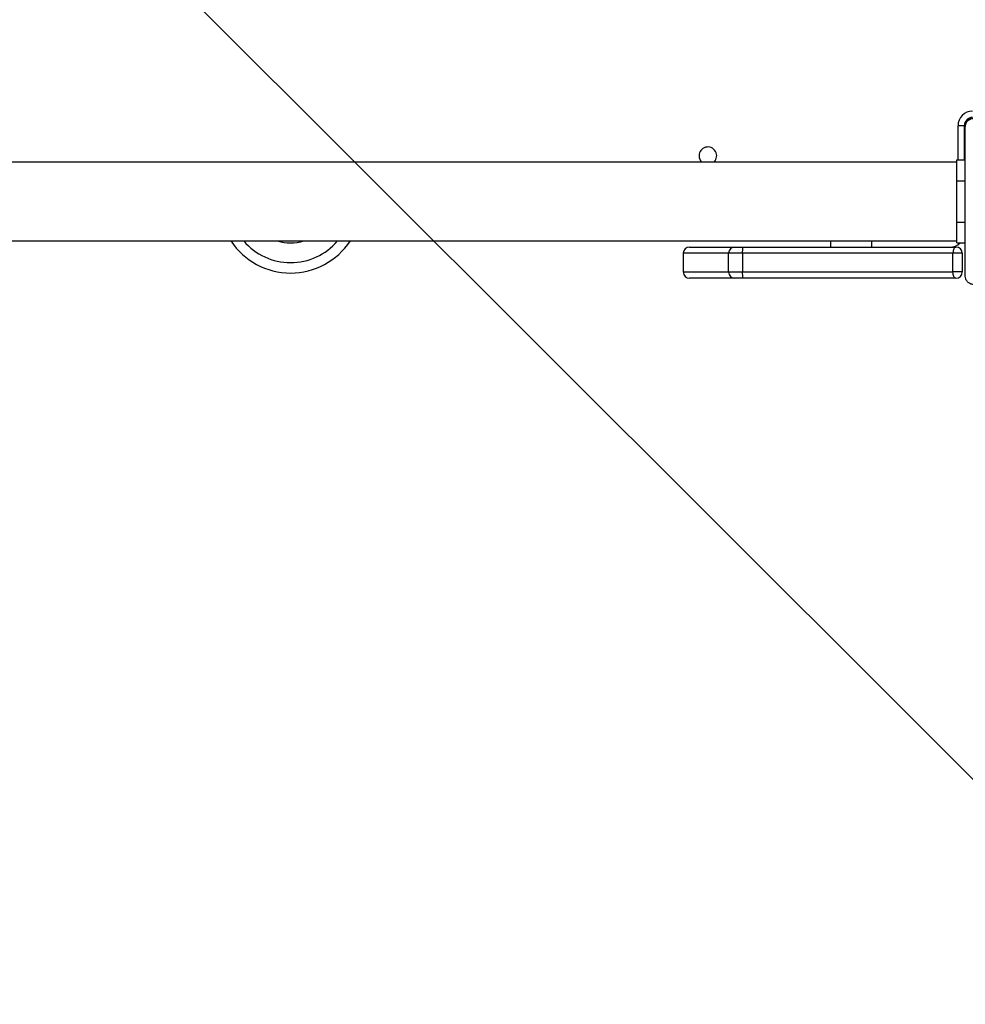
# Model space of a CAD drawing. Units: inches. Extents: x -257 to 1700, y 51 to 1261.
# Drawn here: x 601 to 646, y 520 to 567 of the extents above; entities that cross this region are included whole.
import ezdxf

# ---------------------------------------------------------------- set-up
doc = ezdxf.new("R2010")
doc.units = ezdxf.units.IN
doc.header["$MEASUREMENT"] = 0
doc.layers.add('VP-DIM', color=7, linetype='Continuous')
doc.layers.add('VP-HIC', color=6, linetype='Continuous')
doc.layers.add('VP-EQ', color=7, linetype='Continuous', true_color=0x8a3492)
doc.styles.get("Standard").update_dxf_attribs({"font": 'arial.ttf'})
doc.dimstyles.get("Standard").update_dxf_attribs({"dimtxt": 14, "dimasz": 20, "dimexe": 20, "dimexo": 50, "dimgap": 20, "dimtad": 0, "dimdec": 0, "dimzin": 0, "dimdsep": 46, "dimtxsty": 'Standard', "dimcen": -0.09, "dimadec": 0, "dimazin": 0, "dimtfac": 1, "dimtdec": 4, "dimtofl": 0, "dimtmove": 0, "dimatfit": 3, "dimfxl": 70, "dimfxlon": 1, "dimtolj": 1, "dimtzin": 0, "dimarcsym": 0})

# ---------------------------------------------------------------- blocks, each defined once
blk = doc.blocks.new('*D77')
at = {"layer": 'Defpoints', "color": 0}
for p in [(269.115, 855.887), (1075.53, 253.105), (1615.229, 253.105)]:
    blk.add_point(p, dxfattribs=at)
at = {"layer": 'VP-DIM', "color": 0, "lineweight": -2}
for p, q in [((1545.229, 855.887), (1635.229, 855.887)), ((1615.229, 835.887), (1615.229, 590.036)), ((1615.229, 273.105), (1615.229, 518.956)), ((1545.229, 253.105), (1635.229, 253.105))]:
    blk.add_line(p, q, dxfattribs=at)
at = {"layer": 'VP-DIM', "color": 0}
for points in [[(1618.563, 835.887), (1611.896, 835.887), (1615.229, 855.887)], [(1611.896, 273.105), (1618.563, 273.105), (1615.229, 253.105)]]:
    blk.add_solid(points, dxfattribs=at)
at = {"layer": 'VP-DIM', "color": 0, "insert": (1615.229, 554.496), "char_height": 14, "attachment_point": 5, "rotation": 90}
blk.add_mtext('\\A1;605', dxfattribs=at)
blk = doc.blocks.new('*D78')
at = {"layer": 'Defpoints', "color": 0}
for p in [(236.836, 1055.887), (1052.63, 51.105), (1679.882, 51.105)]:
    blk.add_point(p, dxfattribs=at)
at = {"layer": 'VP-DIM', "color": 0, "lineweight": -2}
for p, q in [((1609.882, 1055.887), (1699.882, 1055.887)), ((1679.882, 1035.887), (1679.882, 594.768)), ((1679.882, 71.105), (1679.882, 514.224)), ((1609.882, 51.105), (1699.882, 51.105))]:
    blk.add_line(p, q, dxfattribs=at)
at = {"layer": 'VP-DIM', "color": 0}
for points in [[(1683.215, 1035.887), (1676.549, 1035.887), (1679.882, 1055.887)], [(1676.549, 71.105), (1683.215, 71.105), (1679.882, 51.105)]]:
    blk.add_solid(points, dxfattribs=at)
at = {"layer": 'VP-DIM', "color": 0, "insert": (1679.882, 554.496), "char_height": 14, "attachment_point": 5, "rotation": 90}
blk.add_mtext('\\A1;1005', dxfattribs=at)
blk = doc.blocks.new('*D79')
at = {"layer": 'Defpoints', "color": 0}
for p in [(191.864, 1185.037), (191.864, 797.343), (1386.486, 522.162)]:
    blk.add_point(p, dxfattribs=at)
at = {"layer": 'VP-DIM', "color": 0, "lineweight": -2}
for p, q in [((191.864, 1115.037), (191.864, 1205.037)), ((1386.486, 1115.037), (1386.486, 1205.037)), ((211.864, 1185.037), (747.32, 1185.037)), ((1366.486, 1185.037), (827.71, 1185.037))]:
    blk.add_line(p, q, dxfattribs=at)
at = {"layer": 'VP-DIM', "color": 0}
for points in [[(211.864, 1188.37), (211.864, 1181.703), (191.864, 1185.037)], [(1366.486, 1181.703), (1366.486, 1188.37), (1386.486, 1185.037)]]:
    blk.add_solid(points, dxfattribs=at)
at = {"layer": 'VP-DIM', "color": 0, "insert": (787.515, 1185.037), "char_height": 14, "attachment_point": 5}
blk.add_mtext('\\A1;1200', dxfattribs=at)
blk = doc.blocks.new('1780')
at = {"color": 7, "linetype": 'Continuous', "lineweight": 25}
for p, q in [((195.159, -779.725), (194.859, -779.725)), ((195.159, -779.725), (195.159, -781.375)), ((195.209, -786.975), (195.209, -779.775)), ((194.809, -781.475), (132.909, -781.475)), ((194.809, -781.375), (195.209, -781.375)), ((194.809, -782.375), (194.809, -781.375)), ((194.809, -782.375), (195.209, -782.375)), ((194.809, -784.375), (194.809, -782.375)), ((194.809, -785.375), (194.809, -784.375)), ((194.809, -784.375), (195.209, -784.375)), ((132.909, -785.275), (194.809, -785.275)), ((188.709, -785.275), (188.709, -785.575)), ((181.922, -785.575), (181.925, -785.575)), ((181.925, -785.575), (184.105, -785.575)), ((184.105, -785.575), (184.485, -785.575)), ((184.485, -785.575), (194.759, -785.575)), ((194.809, -785.375), (195.209, -785.375)), ((181.622, -785.875), (181.622, -786.775)), ((183.805, -785.875), (181.627, -785.875)), ((181.627, -785.875), (181.627, -786.775)), ((184.47, -785.875), (183.805, -785.875)), ((183.805, -786.775), (183.805, -785.875)), ((194.616, -785.875), (184.47, -785.875)), ((184.47, -785.875), (184.47, -786.775)), ((195.059, -785.875), (194.616, -785.875)), ((194.616, -786.775), (194.616, -785.875)), ((195.059, -785.875), (195.059, -786.775)), ((181.627, -786.775), (183.805, -786.775)), ((181.925, -787.075), (181.922, -787.075)), ((184.105, -787.075), (181.925, -787.075)), ((183.805, -786.775), (184.47, -786.775)), ((184.485, -787.075), (184.105, -787.075)), ((184.47, -786.775), (194.616, -786.775)), ((194.759, -787.075), (184.485, -787.075)), ((195.059, -786.775), (194.616, -786.775))]:
    blk.add_line(p, q, dxfattribs=at)
at = {"color": 8, "linetype": 'Continuous', "lineweight": 25}
for p, q in [((194.859, -781.375), (194.859, -779.725)), ((195.209, -779.675), (195.162, -779.675)), ((190.709, -785.575), (190.709, -785.275)), ((181.627, -785.875), (181.622, -785.875)), ((181.622, -786.775), (181.627, -786.775))]:
    blk.add_line(p, q, dxfattribs=at)
at = {"color": 7, "linetype": 'Continuous', "lineweight": 25, "flags": 128}
for points in [[(194.759, -785.575), (194.731, -785.581), (194.704, -785.598), (194.68, -785.625), (194.658, -785.663), (194.64, -785.708), (194.627, -785.76), (194.619, -785.816), (194.616, -785.875)], [(194.759, -787.075), (194.731, -787.069), (194.704, -787.052), (194.68, -787.024), (194.658, -786.987), (194.64, -786.942), (194.627, -786.89), (194.619, -786.833), (194.616, -786.775)]]:
    blk.add_lwpolyline(points, dxfattribs=at)
at = {"color": 7, "linetype": 'Continuous', "lineweight": 25}
for centre, radius, start, end in [((195.559, -779.725), 0.7, 90, 180), ((195.559, -779.725), 0.4, 90, 180), ((195.509, -779.675), 0.3, 90, 180), ((182.809, -781.175), 0.425, 315.0991, 180), ((182.809, -781.175), 0.425, 180, 224.9009), ((162.709, -783.375), 3.45, 213.4167, 326.5833), ((162.709, -783.375), 2, 251.8051, 288.1949), ((181.922, -785.875), 0.3, 90, 180), ((181.926, -785.874), 0.299, 90.2321, 180.2286), ((184.105, -785.875), 0.3, 90.0067, 179.9968), ((185.97, -785.8), 1.502, 171.3766, 182.8544), ((194.459, -784.825), 0.75, 270, 312.8334), ((194.759, -785.875), 0.3, 0, 90), ((181.922, -786.775), 0.3, 180, 270), ((181.926, -786.776), 0.299, 179.7708, 269.7675), ((184.105, -786.775), 0.3, 180.0026, 269.9929), ((185.97, -786.85), 1.502, 177.1457, 188.6232), ((194.759, -786.775), 0.3, 270, 0)]:
    blk.add_arc(centre, radius, start, end, dxfattribs=at)
at = {"color": 8, "linetype": 'Continuous', "lineweight": 25}
blk.add_arc((162.709, -783.375), 2.95, 220.0958, 319.9042, dxfattribs=at)
at = {"color": 7, "linetype": 'Continuous', "lineweight": 25}
for points, knots in [([(195.209, -779.775), (195.211, -779.748), (195.214, -779.692), (195.241, -779.611), (195.28, -779.544), (195.32, -779.496), (195.368, -779.454), (195.423, -779.419), (195.507, -779.383), (195.567, -779.378), (195.609, -779.375)], [0, 0, 0, 0, 0.143094, 0.299557, 0.405394, 0.489681, 0.574615, 0.683158, 0.780441, 1, 1, 1, 1]), ([(195.609, -787.375), (195.582, -787.373), (195.526, -787.37), (195.445, -787.343), (195.379, -787.304), (195.33, -787.264), (195.288, -787.216), (195.253, -787.161), (195.217, -787.077), (195.213, -787.017), (195.209, -786.975)], [0, 0, 0, 0, 0.1430595, 0.2995428, 0.4053825, 0.4896347, 0.5746006, 0.6831318, 0.7804284, 1, 1, 1, 1])]:
    blk.add_open_spline(points, degree=3, knots=knots, dxfattribs=at)
blk = doc.blocks.new('1780 2D_')
at = {"layer": 'VP-EQ', "color": 0}
blk.add_blockref('1780', (450.921, 1342.037), dxfattribs=at)
blk = doc.blocks.new('*D86')
at = {"layer": 'Defpoints', "color": 0}
for p in [(1541.486, 1241.287), (91.808, 843.11), (1541.486, 526.162)]:
    blk.add_point(p, dxfattribs=at)
at = {"layer": 'VP-HIC', "color": 0, "lineweight": -2}
for p, q in [((91.808, 1171.287), (91.808, 1261.287)), ((1541.486, 1171.287), (1541.486, 1261.287)), ((111.808, 1241.287), (742.71, 1241.287)), ((1521.486, 1241.287), (823.1, 1241.287))]:
    blk.add_line(p, q, dxfattribs=at)
at = {"layer": 'VP-HIC', "color": 0}
for points in [[(111.808, 1244.62), (111.808, 1237.953), (91.808, 1241.287)], [(1521.486, 1237.953), (1521.486, 1244.62), (1541.486, 1241.287)]]:
    blk.add_solid(points, dxfattribs=at)
at = {"layer": 'VP-HIC', "color": 0, "insert": (782.905, 1241.287), "char_height": 14, "attachment_point": 5}
blk.add_mtext('\\A1;1450', dxfattribs=at)

msp = doc.modelspace()

# ---------------------------------------------------------------- linework, layer by layer
at = {"layer": 'VP-HIC', "color": 3}
msp.add_lwpolyline([(533.816, 104.086), (734.111, 104.086, 0.414214), (884.111, 254.086), (884.111, 404.402, 0.394627), (1024.019, 554.062), (1024.019, 636.262, 0.414214), (874.019, 786.262), (755.978, 786.262, 0.048418), (727.13, 789.062), (549.892, 789.062, 0.230185), (420.683, 766.513, 0.043512), (399.82, 750.901, -0.03408), (425.63, 752.662), (508.48, 752.662, -0.414214), (698.48, 562.662), (698.48, 475.622, -0.527119), (576.771, 116.165)], format="xyb", close=True, dxfattribs=at)
at = {"layer": 'VP-HIC', "color": 216}
msp.add_lwpolyline([(235.63, 547.619), (235.63, 562.662, -0.414214), (425.63, 752.662), (508.48, 752.662, -0.414214), (698.48, 562.662), (698.48, 475.622, 0.035601), (677.036, 500.324), (591.479, 585.764, 0.477824)], format="xyb", close=True, dxfattribs=at)
at = {"layer": 'VP-HIC', "color": 8, "true_color": 0x7c837c}
msp.add_lwpolyline([(380.835, 109.23, 0.16295), (526.696, 102.084), (576.771, 116.165, 0.573483), (677.036, 500.324), (591.479, 585.764, 0.576452), (206.913, 482.993), (191.302, 425.198, 0.295637), (267.864, 187.079), (307.221, 154.938, 0.147561)], format="xyb", close=True, dxfattribs=at)
at = {"layer": 'VP-HIC', "color": 216}
msp.add_lwpolyline([(698.48, 475.622, 0.035601), (677.036, 500.324), (591.479, 585.764, 0.477824), (235.63, 547.619)], format="xyb", dxfattribs=at)

# ---------------------------------------------------------------- block references
at = {"layer": 'VP-EQ', "color": 0}
msp.add_blockref('1780 2D_', (0, 0), dxfattribs=at)

# ---------------------------------------------------------------- dimensions: what is measured, and where the dimension line sits
at = {"layer": 'VP-DIM', "color": 0}
dim = msp.add_linear_dim(base=(191.864, 1185.037), p1=(1386.486, 522.162), p2=(191.864, 797.343), text='1200', dimstyle='Standard', dxfattribs=at)
dim.commit()
dim.dimension.update_dxf_attribs({"geometry": '*D79', "text_midpoint": (787.515, 1185.037), "dimtype": 160})
dim = msp.add_linear_dim(base=(1679.882, 51.105), p1=(236.836, 1055.887), p2=(1052.63, 51.105), angle=90, dimstyle='Standard', dxfattribs=at)
dim.commit()
dim.dimension.update_dxf_attribs({"geometry": '*D78', "text_midpoint": (1679.882, 554.496), "dimtype": 160})
dim = msp.add_linear_dim(base=(1615.229, 253.105), p1=(269.115, 855.887), p2=(1075.53, 253.105), angle=90, text='605', dimstyle='Standard', dxfattribs=at)
dim.commit()
dim.dimension.update_dxf_attribs({"geometry": '*D77', "text_midpoint": (1615.229, 554.496)})
at = {"layer": 'VP-HIC', "color": 0}
dim = msp.add_linear_dim(base=(1541.486, 1241.287), p1=(91.808, 843.11), p2=(1541.486, 526.162), dimstyle='Standard', dxfattribs=at)
dim.commit()
dim.dimension.update_dxf_attribs({"geometry": '*D86', "text_midpoint": (782.905, 1241.287), "dimtype": 160})

doc.saveas('drawing.dxf')
